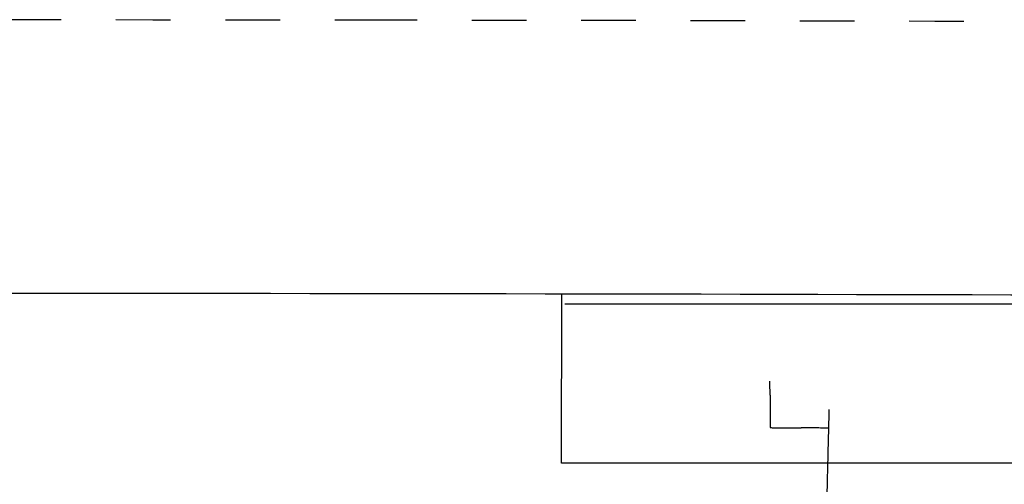
# Model space of a CAD drawing. Extents: x 1327 to 4278, y -789 to 2867.
# Drawn here: x 3457 to 3493, y 827 to 844 of the extents above; entities that cross this region are included whole.
import ezdxf

# ---------------------------------------------------------------- set-up
doc = ezdxf.new("R2010")
doc.units = 0
doc.linetypes.add('HIDDEN', pattern=[4, 2, -2])
doc.layers.get('0').update_dxf_attribs({"linetype": 'CONTINUOUS'})
for name, color, linetype in [('MAKE2D$可见线$场景轮廓线', 7, 'CONTINUOUS'), ('MAKE2D$可见线$曲线', 18, 'CONTINUOUS'), ('MAKE2D$隐藏线$曲线', 252, 'HIDDEN'), ('图层_02', 5, 'CONTINUOUS')]:
    doc.layers.add(name, color=color, linetype=linetype)

msp = doc.modelspace()

# ---------------------------------------------------------------- linework, layer by layer
at = {"color": 0, "linetype": 'BYBLOCK'}
for points, degree in [([(3484.667, 829.896, 423.956), (3484.666, 829.992, 423.956), (3484.659, 830.158, 423.956), (3484.659, 830.358, 423.956), (3484.658, 830.404, 423.956), (3484.658, 830.405, 423.956)], 3), ([(3484.667, 829.896, 423.956), (3484.671, 829.499, 423.956), (3484.668, 829.102, 423.956), (3484.672, 828.705, 423.956)], 3), ([(3486.818, 829.372, 423.956), (3486.81, 829.031, 423.956), (3486.801, 828.69, 423.956)], 2), ([(3484.672, 828.705, 423.956), (3485.237, 828.701, 423.956), (3485.802, 828.697, 423.956)], 2), ([(3486.801, 828.69, 423.956), (3486.801, 828.69, 423.956), (3486.549, 828.692, 423.956), (3486.135, 828.695, 423.956), (3485.802, 828.697, 423.956)], 3), ([(3486.801, 828.69, 423.956), (3486.659, 822.91, 423.956), (3486.516, 817.129, 423.956)], 2)]:
    msp.add_open_spline(points, degree=degree, dxfattribs=at)
at = {"layer": 'MAKE2D$可见线$场景轮廓线', "color": 0}
msp.add_open_spline([(3515.697, 833.456), (3486.442, 833.617), (3455.546, 833.617), (3424.052, 833.617)], degree=3, dxfattribs=at)
at = {"layer": 'MAKE2D$可见线$曲线', "color": 0}
msp.add_open_spline([(3515.697, 833.456), (3486.442, 833.617), (3455.546, 833.617), (3424.052, 833.617)], degree=3, dxfattribs=at)
at = {"layer": 'MAKE2D$隐藏线$曲线', "color": 0}
for points in [[(3470.743, 843.593), (3455.417, 843.613), (3439.813, 843.613), (3424.061, 843.613)], [(3515.753, 843.452), (3501.116, 843.533), (3486.069, 843.573), (3470.743, 843.593)]]:
    msp.add_open_spline(points, degree=3, dxfattribs=at)
at = {"layer": '图层_02', "color": 5}
for points in [[(3593.548, 827.41), (3477.043, 827.41), (3477.054, 833.587)], [(3477.159, 833.224), (3587.799, 833.224)]]:
    msp.add_lwpolyline(points, dxfattribs=at)
at = {"layer": '图层_02'}
for points in [[(3593.548, 827.41), (3477.043, 827.41), (3477.054, 833.587)], [(3477.159, 833.224), (3587.799, 833.224)]]:
    msp.add_lwpolyline(points, dxfattribs=at)

doc.saveas('drawing.dxf')
